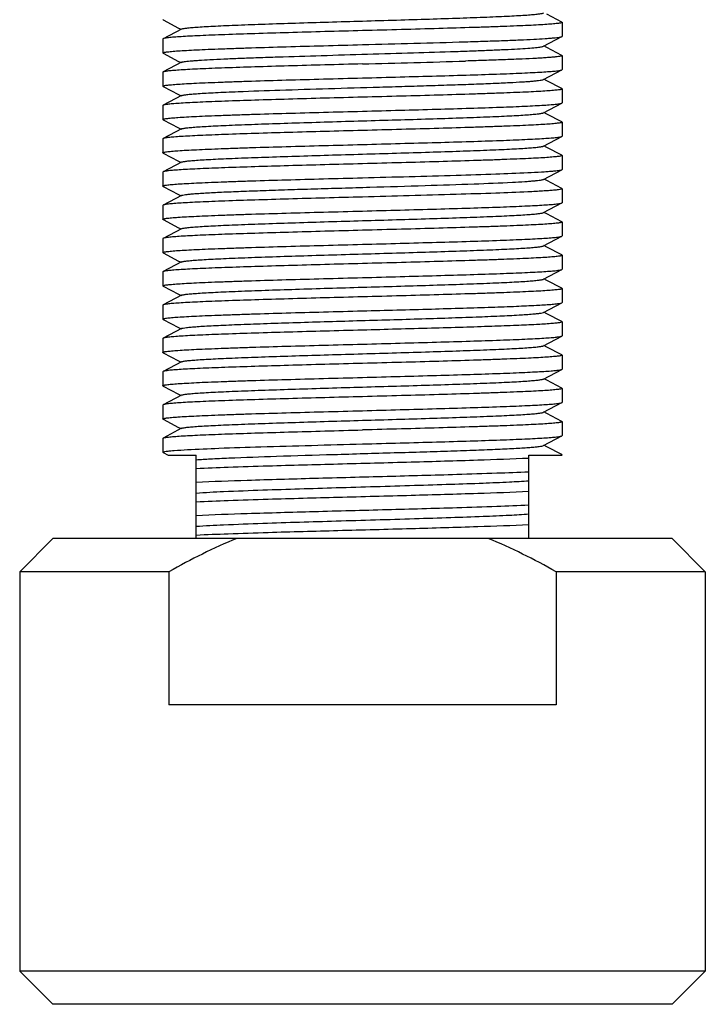
# Model space of a CAD drawing. Extents: x 580 to 8495, y -33 to 1603.
# Drawn here: x 6812 to 6833, y 1093 to 1123 of the extents above; entities that cross this region are included whole.
import ezdxf

# ---------------------------------------------------------------- set-up
doc = ezdxf.new("R2010")
doc.units = 0
doc.header["$MEASUREMENT"] = 0
doc.layers.get('0').update_dxf_attribs({"linetype": 'CONTINUOUS'})
doc.layers.add('02___PRT_ALL_AXES', color=7, linetype='CONTINUOUS')

msp = doc.modelspace()

# ---------------------------------------------------------------- linework, layer by layer
at = {"color": 7, "linetype": 'Continuous'}
for p, q in [((6828.251, 1122.708), (6827.8, 1122.943)), ((6816.266, 1122.771), (6816.259, 1122.779)), ((6816.266, 1122.771), (6816.735, 1122.527)), ((6828.251, 1122.708), (6828.259, 1122.7)), ((6816.824, 1122.499), (6816.266, 1122.208)), ((6816.735, 1122.527), (6816.807, 1122.49)), ((6816.266, 1122.208), (6816.259, 1122.2)), ((6827.694, 1121.981), (6828.251, 1122.271)), ((6828.251, 1122.271), (6828.259, 1122.279)), ((6816.266, 1121.771), (6816.259, 1121.779)), ((6816.266, 1121.771), (6816.735, 1121.527)), ((6827.8, 1121.943), (6827.711, 1121.99)), ((6828.251, 1121.708), (6827.8, 1121.943)), ((6816.824, 1121.499), (6816.266, 1121.208)), ((6816.735, 1121.527), (6816.807, 1121.49)), ((6828.251, 1121.708), (6828.259, 1121.7)), ((6816.266, 1121.208), (6816.259, 1121.2)), ((6827.694, 1120.981), (6828.251, 1121.271)), ((6828.251, 1121.271), (6828.259, 1121.279)), ((6827.8, 1120.943), (6827.711, 1120.99)), ((6828.251, 1120.708), (6827.8, 1120.943)), ((6816.266, 1120.771), (6816.259, 1120.779)), ((6816.266, 1120.771), (6816.735, 1120.527)), ((6828.251, 1120.708), (6828.259, 1120.7)), ((6816.824, 1120.499), (6816.266, 1120.208)), ((6816.735, 1120.527), (6816.807, 1120.49)), ((6827.694, 1119.981), (6828.251, 1120.271)), ((6828.251, 1120.271), (6828.259, 1120.279)), ((6816.266, 1120.208), (6816.259, 1120.2)), ((6827.8, 1119.943), (6827.711, 1119.99)), ((6816.266, 1119.771), (6816.259, 1119.779)), ((6816.266, 1119.771), (6816.735, 1119.527)), ((6828.251, 1119.708), (6827.8, 1119.943)), ((6828.251, 1119.708), (6828.259, 1119.7)), ((6816.824, 1119.499), (6816.266, 1119.208)), ((6816.735, 1119.527), (6816.807, 1119.49)), ((6816.266, 1119.208), (6816.259, 1119.2)), ((6827.694, 1118.981), (6828.251, 1119.271)), ((6828.251, 1119.271), (6828.259, 1119.279)), ((6827.8, 1118.943), (6827.711, 1118.99)), ((6828.251, 1118.708), (6827.8, 1118.943)), ((6816.266, 1118.771), (6816.259, 1118.779)), ((6816.266, 1118.771), (6816.735, 1118.527)), ((6816.824, 1118.499), (6816.266, 1118.208)), ((6816.735, 1118.527), (6816.807, 1118.49)), ((6828.251, 1118.708), (6828.259, 1118.7)), ((6816.266, 1118.208), (6816.259, 1118.2)), ((6827.694, 1117.981), (6828.251, 1118.271)), ((6828.251, 1118.271), (6828.259, 1118.279)), ((6827.8, 1117.943), (6827.711, 1117.99)), ((6828.251, 1117.708), (6827.8, 1117.943)), ((6816.266, 1117.771), (6816.259, 1117.779)), ((6816.266, 1117.771), (6816.735, 1117.527)), ((6828.251, 1117.708), (6828.259, 1117.7)), ((6816.824, 1117.499), (6816.266, 1117.208)), ((6816.735, 1117.527), (6816.807, 1117.49)), ((6816.266, 1117.208), (6816.259, 1117.2)), ((6827.694, 1116.981), (6828.251, 1117.271)), ((6828.251, 1117.271), (6828.259, 1117.279)), ((6816.266, 1116.771), (6816.259, 1116.779)), ((6816.266, 1116.771), (6816.735, 1116.527)), ((6827.8, 1116.943), (6827.711, 1116.99)), ((6828.251, 1116.708), (6827.8, 1116.943)), ((6816.824, 1116.499), (6816.266, 1116.208)), ((6816.735, 1116.527), (6816.807, 1116.49)), ((6828.251, 1116.708), (6828.259, 1116.7)), ((6816.266, 1116.208), (6816.259, 1116.2)), ((6827.694, 1115.981), (6828.251, 1116.271)), ((6828.251, 1116.271), (6828.259, 1116.279)), ((6827.8, 1115.943), (6827.711, 1115.99)), ((6828.251, 1115.708), (6827.8, 1115.943)), ((6816.266, 1115.771), (6816.259, 1115.779)), ((6816.266, 1115.771), (6816.735, 1115.527)), ((6828.251, 1115.708), (6828.259, 1115.7)), ((6816.824, 1115.499), (6816.266, 1115.208)), ((6816.735, 1115.527), (6816.807, 1115.49)), ((6827.694, 1114.981), (6828.251, 1115.271)), ((6828.251, 1115.271), (6828.259, 1115.279)), ((6816.266, 1115.208), (6816.259, 1115.2)), ((6827.8, 1114.943), (6827.711, 1114.99)), ((6828.251, 1114.708), (6827.8, 1114.943)), ((6816.266, 1114.771), (6816.259, 1114.779)), ((6816.266, 1114.771), (6816.735, 1114.527)), ((6828.251, 1114.708), (6828.259, 1114.7)), ((6816.824, 1114.499), (6816.266, 1114.208)), ((6816.735, 1114.527), (6816.807, 1114.49)), ((6816.266, 1114.208), (6816.259, 1114.2)), ((6827.694, 1113.981), (6828.251, 1114.271)), ((6828.18, 1114.254), (6828.251, 1114.271)), ((6828.251, 1114.271), (6828.259, 1114.279)), ((6816.266, 1113.771), (6816.259, 1113.779)), ((6816.266, 1113.771), (6816.735, 1113.527)), ((6827.63, 1113.964), (6827.694, 1113.981)), ((6827.8, 1113.943), (6827.711, 1113.99)), ((6828.251, 1113.708), (6827.8, 1113.943)), ((6816.824, 1113.499), (6816.266, 1113.208)), ((6816.735, 1113.527), (6816.807, 1113.49)), ((6828.259, 1113.7), (6828.18, 1113.674)), ((6828.251, 1113.708), (6828.259, 1113.7)), ((6816.266, 1113.208), (6816.259, 1113.2)), ((6827.694, 1112.981), (6828.251, 1113.271)), ((6828.251, 1113.271), (6828.259, 1113.279)), ((6827.8, 1112.943), (6827.711, 1112.99)), ((6828.251, 1112.708), (6827.8, 1112.943)), ((6816.266, 1112.771), (6816.259, 1112.779)), ((6816.266, 1112.771), (6816.735, 1112.527)), ((6828.251, 1112.708), (6828.259, 1112.7)), ((6816.824, 1112.499), (6816.266, 1112.208)), ((6816.735, 1112.527), (6816.807, 1112.49)), ((6828.251, 1112.271), (6828.259, 1112.279)), ((6816.266, 1112.208), (6816.259, 1112.2)), ((6827.694, 1111.981), (6828.251, 1112.271)), ((6827.8, 1111.943), (6827.711, 1111.99)), ((6816.266, 1111.771), (6816.259, 1111.779)), ((6816.266, 1111.771), (6816.735, 1111.527)), ((6828.251, 1111.708), (6827.8, 1111.943)), ((6828.251, 1111.708), (6828.259, 1111.7)), ((6816.824, 1111.499), (6816.266, 1111.208)), ((6816.735, 1111.527), (6816.807, 1111.49)), ((6816.266, 1111.208), (6816.259, 1111.2)), ((6827.694, 1110.981), (6828.251, 1111.271)), ((6828.251, 1111.271), (6828.259, 1111.279)), ((6827.8, 1110.943), (6827.711, 1110.99)), ((6828.251, 1110.708), (6827.8, 1110.943)), ((6816.266, 1110.771), (6816.259, 1110.779)), ((6816.266, 1110.771), (6816.735, 1110.527)), ((6816.735, 1110.527), (6816.807, 1110.49)), ((6828.251, 1110.708), (6828.259, 1110.7)), ((6816.259, 1110.2), (6816.266, 1110.208)), ((6816.824, 1110.499), (6816.266, 1110.208)), ((6827.694, 1109.981), (6828.251, 1110.271)), ((6828.251, 1110.271), (6828.259, 1110.279)), ((6827.8, 1109.943), (6827.711, 1109.99)), ((6828.251, 1109.708), (6827.8, 1109.943)), ((6816.266, 1109.771), (6816.259, 1109.779)), ((6816.266, 1109.771), (6816.423, 1109.69)), ((6816.423, 1109.69), (6817.259, 1109.69)), ((6817.259, 1107.19), (6817.259, 1109.69)), ((6827.259, 1109.69), (6828.251, 1109.69)), ((6827.259, 1107.186), (6827.259, 1109.69)), ((6828.259, 1109.7), (6828.246, 1109.69)), ((6828.259, 1109.701), (6828.259, 1109.7)), ((6812.959, 1107.19), (6811.959, 1106.19)), ((6831.559, 1107.19), (6812.959, 1107.19)), ((6831.559, 1107.19), (6832.559, 1106.19)), ((6816.442, 1106.19), (6811.959, 1106.19)), ((6816.442, 1106.19), (6816.442, 1102.19)), ((6832.559, 1106.19), (6828.076, 1106.19)), ((6828.076, 1106.19), (6828.076, 1102.19)), ((6828.076, 1102.19), (6816.442, 1102.19)), ((6832.559, 1094.19), (6811.959, 1094.19)), ((6812.959, 1093.19), (6811.959, 1094.19)), ((6831.559, 1093.19), (6832.559, 1094.19)), ((6831.559, 1093.19), (6812.959, 1093.19))]:
    msp.add_line(p, q, dxfattribs=at)
for centre, radius, start, end in [((6798.565, 2027.755), 906.036, 271.4985, 271.694191), ((6806.983, 1725.139), 603.883, 271.449543, 271.743149)]:
    msp.add_arc(centre, radius, start, end, dxfattribs=at)
for points, start_tangent, end_tangent in [([(6816.824, 1122.499), (6816.844, 1122.506), (6816.877, 1122.514), (6816.978, 1122.529), (6817.127, 1122.544), (6817.322, 1122.559), (6817.561, 1122.574), (6817.841, 1122.589), (6818.162, 1122.604), (6818.519, 1122.619), (6819.33, 1122.649), (6820.246, 1122.679), (6821.234, 1122.71), (6822.259, 1122.74), (6823.283, 1122.77), (6824.271, 1122.8), (6825.187, 1122.83), (6825.998, 1122.86), (6826.355, 1122.875), (6826.676, 1122.89), (6826.957, 1122.905), (6827.196, 1122.92), (6827.39, 1122.936), (6827.539, 1122.951), (6827.64, 1122.966), (6827.673, 1122.973), (6827.694, 1122.981)], (0.886602, 0.462533), (0.887041, 0.461691)), ([(6828.259, 1122.7), (6828.251, 1122.692), (6828.23, 1122.684), (6828.194, 1122.676), (6828.143, 1122.669), (6828.079, 1122.661), (6828, 1122.653), (6827.802, 1122.637), (6827.55, 1122.622), (6827.248, 1122.606), (6826.897, 1122.591), (6826.501, 1122.575), (6826.065, 1122.559), (6825.592, 1122.544), (6824.555, 1122.512), (6823.429, 1122.481), (6822.259, 1122.45)], (0.00009, -1), (-0.999648, -0.026516)), ([(6822.259, 1122.45), (6821.126, 1122.42), (6820.033, 1122.389), (6819.021, 1122.359), (6818.126, 1122.329), (6817.732, 1122.314), (6817.379, 1122.299), (6817.07, 1122.284), (6816.807, 1122.269), (6816.594, 1122.253), (6816.432, 1122.238), (6816.322, 1122.223), (6816.288, 1122.216), (6816.267, 1122.208)], (-0.999648, -0.026516), (-0.887097, -0.461582)), ([(6825.352, 1122.116), (6825.956, 1122.135), (6826.505, 1122.154), (6826.99, 1122.174), (6827.405, 1122.193), (6827.743, 1122.213), (6827.881, 1122.223), (6827.999, 1122.232), (6828.095, 1122.242), (6828.169, 1122.252), (6828.221, 1122.262), (6828.251, 1122.271)], (0.999521, 0.030942), (0.886764, 0.462222)), ([(6816.259, 1121.779), (6816.266, 1121.787), (6816.288, 1121.795), (6816.324, 1121.803), (6816.374, 1121.811), (6816.438, 1121.818), (6816.517, 1121.826), (6816.715, 1121.842), (6816.967, 1121.857), (6817.27, 1121.873), (6817.621, 1121.889), (6818.016, 1121.904), (6818.452, 1121.92), (6818.925, 1121.936), (6819.963, 1121.967), (6821.088, 1121.998), (6822.259, 1122.029)], (-0.0002, 1), (0.999648, 0.026516)), ([(6816.824, 1121.499), (6816.855, 1121.509), (6816.908, 1121.519), (6816.983, 1121.529), (6817.08, 1121.539), (6817.198, 1121.55), (6817.338, 1121.56), (6817.676, 1121.58), (6818.091, 1121.601), (6818.574, 1121.621), (6819.118, 1121.642), (6819.714, 1121.662), (6821.021, 1121.703), (6822.409, 1121.744), (6823.787, 1121.785), (6825.065, 1121.826)], (0.887053, 0.461668), (0.999418, 0.034102)), ([(6825.065, 1121.826), (6825.61, 1121.845), (6826.106, 1121.865), (6826.545, 1121.884), (6826.92, 1121.903), (6827.227, 1121.923), (6827.46, 1121.942), (6827.548, 1121.952), (6827.616, 1121.961), (6827.665, 1121.971), (6827.694, 1121.981)], (0.999418, 0.034102), (0.886371, 0.462975)), ([(6828.259, 1121.7), (6828.246, 1121.69), (6828.209, 1121.679), (6828.148, 1121.669), (6828.062, 1121.659), (6827.951, 1121.649), (6827.818, 1121.639), (6827.661, 1121.628), (6827.482, 1121.618), (6827.06, 1121.598), (6826.559, 1121.577), (6825.986, 1121.557), (6825.352, 1121.536)], (0.007166, -0.999974), (-0.999521, -0.030942)), ([(6822.259, 1121.45), (6821.126, 1121.42), (6820.033, 1121.389), (6819.021, 1121.359), (6818.125, 1121.329), (6817.732, 1121.314), (6817.379, 1121.299), (6817.069, 1121.284), (6816.807, 1121.269), (6816.594, 1121.253), (6816.432, 1121.238), (6816.322, 1121.223), (6816.288, 1121.216), (6816.267, 1121.208)], (-0.999648, -0.026516), (-0.887083, -0.46161)), ([(6822.259, 1121.029), (6823.392, 1121.06), (6824.484, 1121.09), (6825.496, 1121.12), (6826.392, 1121.15), (6826.786, 1121.165), (6827.139, 1121.181), (6827.448, 1121.196), (6827.71, 1121.211), (6827.923, 1121.226), (6828.085, 1121.241), (6828.195, 1121.256), (6828.23, 1121.264), (6828.251, 1121.271)], (0.999648, 0.026516), (0.887107, 0.461563)), ([(6816.259, 1120.779), (6816.266, 1120.787), (6816.288, 1120.795), (6816.324, 1120.803), (6816.374, 1120.811), (6816.439, 1120.818), (6816.517, 1120.826), (6816.715, 1120.842), (6816.967, 1120.857), (6817.27, 1120.873), (6817.621, 1120.889), (6818.016, 1120.904), (6818.452, 1120.92), (6818.925, 1120.936), (6819.962, 1120.967), (6821.088, 1120.998), (6822.259, 1121.029)], (-0.000189, 1), (0.999648, 0.026516)), ([(6816.824, 1120.499), (6816.844, 1120.506), (6816.877, 1120.514), (6816.978, 1120.529), (6817.127, 1120.544), (6817.322, 1120.559), (6817.561, 1120.574), (6817.841, 1120.589), (6818.162, 1120.604), (6818.519, 1120.619), (6819.777, 1120.664), (6821.234, 1120.71), (6822.773, 1120.755), (6823.535, 1120.777), (6824.271, 1120.8), (6824.967, 1120.823), (6825.608, 1120.845), (6826.181, 1120.868), (6826.676, 1120.89), (6827.082, 1120.913), (6827.249, 1120.924), (6827.39, 1120.936), (6827.506, 1120.947), (6827.596, 1120.958), (6827.658, 1120.969), (6827.694, 1120.981)], (0.886623, 0.462492), (0.886577, 0.462582)), ([(6828.259, 1120.7), (6828.251, 1120.692), (6828.23, 1120.684), (6828.194, 1120.676), (6828.143, 1120.669), (6828.079, 1120.661), (6828, 1120.653), (6827.802, 1120.637), (6827.55, 1120.622), (6827.247, 1120.606), (6826.897, 1120.591), (6826.501, 1120.575), (6826.065, 1120.559), (6825.592, 1120.544), (6824.555, 1120.512), (6823.429, 1120.481), (6822.259, 1120.45)], (-0.000149, -1), (-0.999648, -0.026516)), ([(6822.259, 1120.45), (6821.126, 1120.42), (6820.033, 1120.389), (6819.021, 1120.359), (6818.125, 1120.329), (6817.731, 1120.314), (6817.378, 1120.299), (6817.069, 1120.284), (6816.807, 1120.269), (6816.594, 1120.253), (6816.432, 1120.238), (6816.322, 1120.223), (6816.288, 1120.216), (6816.267, 1120.208)], (-0.999648, -0.026516), (-0.887089, -0.461598)), ([(6822.259, 1120.029), (6823.392, 1120.06), (6824.484, 1120.09), (6825.496, 1120.12), (6826.392, 1120.15), (6826.786, 1120.165), (6827.139, 1120.181), (6827.448, 1120.196), (6827.71, 1120.211), (6827.923, 1120.226), (6828.085, 1120.241), (6828.195, 1120.256), (6828.23, 1120.264), (6828.251, 1120.271)], (0.999648, 0.026516), (0.88707, 0.461636)), ([(6816.259, 1119.779), (6816.266, 1119.787), (6816.288, 1119.795), (6816.324, 1119.803), (6816.374, 1119.811), (6816.439, 1119.818), (6816.517, 1119.826), (6816.715, 1119.842), (6816.967, 1119.857), (6817.27, 1119.873), (6817.621, 1119.889), (6818.016, 1119.904), (6818.452, 1119.92), (6818.925, 1119.936), (6819.962, 1119.967), (6821.088, 1119.998), (6822.259, 1120.029)], (0.00028, 1), (0.999648, 0.026516)), ([(6816.824, 1119.499), (6816.844, 1119.506), (6816.877, 1119.514), (6816.978, 1119.529), (6817.127, 1119.544), (6817.322, 1119.559), (6817.561, 1119.574), (6817.841, 1119.589), (6818.162, 1119.604), (6818.519, 1119.619), (6819.33, 1119.649), (6820.246, 1119.679), (6821.234, 1119.71), (6822.259, 1119.74), (6823.283, 1119.77), (6824.271, 1119.8), (6825.187, 1119.83), (6825.998, 1119.86), (6826.355, 1119.875), (6826.676, 1119.89), (6826.957, 1119.905), (6827.196, 1119.92), (6827.39, 1119.936), (6827.539, 1119.951), (6827.64, 1119.966), (6827.673, 1119.973), (6827.694, 1119.981)], (0.886367, 0.462984), (0.887035, 0.461702)), ([(6828.259, 1119.7), (6828.251, 1119.692), (6828.23, 1119.684), (6828.194, 1119.676), (6828.143, 1119.669), (6828.079, 1119.661), (6828, 1119.653), (6827.802, 1119.637), (6827.55, 1119.622), (6827.247, 1119.606), (6826.897, 1119.591), (6826.501, 1119.575), (6826.065, 1119.559), (6825.592, 1119.544), (6824.555, 1119.512), (6823.429, 1119.481), (6822.259, 1119.45)], (0.00003, -1), (-0.999648, -0.026516)), ([(6822.259, 1119.45), (6821.126, 1119.42), (6820.033, 1119.389), (6819.021, 1119.359), (6818.125, 1119.329), (6817.731, 1119.314), (6817.378, 1119.299), (6817.069, 1119.284), (6816.807, 1119.269), (6816.594, 1119.253), (6816.432, 1119.238), (6816.322, 1119.223), (6816.288, 1119.216), (6816.267, 1119.208)], (-0.999648, -0.026516), (-0.887096, -0.461584)), ([(6822.259, 1119.029), (6823.392, 1119.06), (6824.484, 1119.09), (6825.496, 1119.12), (6826.392, 1119.15), (6826.786, 1119.165), (6827.139, 1119.181), (6827.448, 1119.196), (6827.71, 1119.211), (6827.923, 1119.226), (6828.085, 1119.241), (6828.195, 1119.256), (6828.23, 1119.264), (6828.251, 1119.271)], (0.999648, 0.026516), (0.887097, 0.461584)), ([(6816.259, 1118.779), (6816.266, 1118.787), (6816.288, 1118.795), (6816.324, 1118.803), (6816.374, 1118.811), (6816.439, 1118.818), (6816.517, 1118.826), (6816.715, 1118.842), (6816.967, 1118.857), (6817.27, 1118.873), (6817.621, 1118.889), (6818.016, 1118.904), (6818.452, 1118.92), (6818.925, 1118.936), (6819.963, 1118.967), (6821.088, 1118.998), (6822.259, 1119.029)], (-0.000046, 1), (0.999648, 0.026516)), ([(6816.824, 1118.499), (6816.844, 1118.506), (6816.877, 1118.514), (6816.978, 1118.529), (6817.127, 1118.544), (6817.322, 1118.559), (6817.561, 1118.574), (6817.841, 1118.589), (6818.162, 1118.604), (6818.519, 1118.619), (6819.33, 1118.649), (6820.246, 1118.679), (6821.234, 1118.71), (6822.259, 1118.74), (6823.283, 1118.77), (6824.271, 1118.8), (6825.187, 1118.83), (6825.998, 1118.86), (6826.355, 1118.875), (6826.676, 1118.89), (6826.957, 1118.905), (6827.196, 1118.92), (6827.39, 1118.936), (6827.539, 1118.951), (6827.64, 1118.966), (6827.673, 1118.973), (6827.694, 1118.981)], (0.887013, 0.461744), (0.886689, 0.462366)), ([(6828.259, 1118.7), (6828.251, 1118.692), (6828.23, 1118.684), (6828.194, 1118.676), (6828.143, 1118.669), (6828.079, 1118.661), (6828, 1118.653), (6827.802, 1118.637), (6827.55, 1118.622), (6827.248, 1118.606), (6826.897, 1118.591), (6826.501, 1118.575), (6826.065, 1118.559), (6825.592, 1118.544), (6824.555, 1118.512), (6823.429, 1118.481), (6822.259, 1118.45)], (-0.000272, -1), (-0.999648, -0.026516)), ([(6822.259, 1118.45), (6821.126, 1118.42), (6820.033, 1118.389), (6819.021, 1118.359), (6818.125, 1118.329), (6817.732, 1118.314), (6817.379, 1118.299), (6817.069, 1118.284), (6816.807, 1118.269), (6816.594, 1118.253), (6816.432, 1118.238), (6816.322, 1118.223), (6816.288, 1118.216), (6816.267, 1118.208)], (-0.999648, -0.026516), (-0.887069, -0.461637)), ([(6827.225, 1118.185), (6827.636, 1118.206), (6827.805, 1118.217), (6827.948, 1118.228), (6828.064, 1118.239), (6828.154, 1118.25), (6828.216, 1118.26), (6828.251, 1118.271)], (0.998885, 0.047215), (0.886839, 0.462078)), ([(6816.259, 1117.779), (6816.266, 1117.787), (6816.288, 1117.795), (6816.324, 1117.803), (6816.374, 1117.811), (6816.439, 1117.818), (6816.517, 1117.826), (6816.716, 1117.842), (6816.967, 1117.857), (6817.27, 1117.873), (6817.621, 1117.889), (6818.016, 1117.904), (6818.452, 1117.92), (6818.925, 1117.936), (6819.963, 1117.967), (6821.088, 1117.998), (6822.259, 1118.029)], (0.000055, 1), (0.999648, 0.026516)), ([(6822.259, 1118.029), (6825.069, 1118.107), (6826.265, 1118.146), (6827.225, 1118.185)], (0.999648, 0.026516), (0.998885, 0.047215)), ([(6826.764, 1117.895), (6827.134, 1117.916), (6827.286, 1117.927), (6827.416, 1117.938), (6827.521, 1117.949), (6827.603, 1117.959), (6827.661, 1117.97), (6827.694, 1117.981)], (0.998646, 0.052029), (0.886326, 0.463062)), ([(6816.824, 1117.499), (6816.864, 1117.511), (6816.937, 1117.523), (6817.042, 1117.536), (6817.178, 1117.548), (6817.346, 1117.56), (6817.543, 1117.573), (6818.021, 1117.598), (6818.602, 1117.622), (6819.271, 1117.647), (6820.012, 1117.672), (6820.808, 1117.697), (6821.638, 1117.721), (6822.484, 1117.746), (6824.138, 1117.796), (6825.612, 1117.845), (6826.764, 1117.895)], (0.886862, 0.462033), (0.998646, 0.052029)), ([(6827.225, 1117.605), (6826.265, 1117.566), (6825.069, 1117.528), (6822.259, 1117.45)], (-0.998885, -0.047215), (-0.999648, -0.026516)), ([(6828.259, 1117.7), (6828.255, 1117.694), (6828.242, 1117.688), (6828.192, 1117.676), (6828.11, 1117.664), (6827.994, 1117.653), (6827.847, 1117.641), (6827.669, 1117.629), (6827.461, 1117.617), (6827.225, 1117.605)], (-0.006479, -0.999979), (-0.998885, -0.047215)), ([(6822.259, 1117.45), (6821.126, 1117.42), (6820.033, 1117.389), (6819.021, 1117.359), (6818.126, 1117.329), (6817.732, 1117.314), (6817.379, 1117.299), (6817.07, 1117.284), (6816.807, 1117.269), (6816.594, 1117.253), (6816.432, 1117.238), (6816.322, 1117.223), (6816.288, 1117.216), (6816.267, 1117.208)], (-0.999648, -0.026516), (-0.887096, -0.461584)), ([(6816.259, 1116.779), (6816.266, 1116.787), (6816.288, 1116.795), (6816.324, 1116.803), (6816.374, 1116.811), (6816.439, 1116.818), (6816.517, 1116.826), (6816.715, 1116.842), (6816.967, 1116.857), (6817.27, 1116.873), (6817.621, 1116.889), (6818.016, 1116.904), (6818.452, 1116.92), (6818.925, 1116.936), (6819.963, 1116.967), (6821.088, 1116.998), (6822.259, 1117.029)], (-0.000122, 1), (0.999648, 0.026516)), ([(6822.259, 1117.029), (6823.392, 1117.06), (6824.484, 1117.09), (6825.496, 1117.12), (6826.392, 1117.15), (6826.786, 1117.165), (6827.139, 1117.181), (6827.448, 1117.196), (6827.71, 1117.211), (6827.923, 1117.226), (6828.085, 1117.241), (6828.195, 1117.256), (6828.23, 1117.264), (6828.251, 1117.271)], (0.999648, 0.026516), (0.887081, 0.461615)), ([(6816.824, 1116.499), (6816.844, 1116.506), (6816.877, 1116.514), (6816.978, 1116.529), (6817.127, 1116.544), (6817.322, 1116.559), (6817.561, 1116.574), (6817.841, 1116.589), (6818.162, 1116.604), (6818.519, 1116.619), (6819.33, 1116.649), (6820.246, 1116.679), (6821.234, 1116.71), (6822.259, 1116.74), (6823.283, 1116.77), (6824.271, 1116.8), (6825.187, 1116.83), (6825.998, 1116.86), (6826.355, 1116.875), (6826.676, 1116.89), (6826.957, 1116.905), (6827.196, 1116.92), (6827.39, 1116.936), (6827.539, 1116.951), (6827.64, 1116.966), (6827.673, 1116.973), (6827.694, 1116.981)], (0.886392, 0.462936), (0.886863, 0.462033)), ([(6822.259, 1116.45), (6821.126, 1116.42), (6820.033, 1116.389), (6819.021, 1116.359), (6818.126, 1116.329), (6817.732, 1116.314), (6817.379, 1116.299), (6817.07, 1116.284), (6816.807, 1116.269), (6816.594, 1116.253), (6816.432, 1116.238), (6816.322, 1116.223), (6816.288, 1116.216), (6816.267, 1116.208)], (-0.999648, -0.026516), (-0.887101, -0.461575)), ([(6828.259, 1116.7), (6828.251, 1116.692), (6828.23, 1116.684), (6828.194, 1116.676), (6828.143, 1116.669), (6828.079, 1116.661), (6828, 1116.653), (6827.802, 1116.637), (6827.55, 1116.622), (6827.248, 1116.606), (6826.897, 1116.591), (6826.501, 1116.575), (6826.065, 1116.559), (6825.592, 1116.544), (6824.555, 1116.512), (6823.429, 1116.481), (6822.259, 1116.45)], (-0.000143, -1), (-0.999648, -0.026516)), ([(6822.259, 1116.029), (6823.392, 1116.06), (6824.484, 1116.09), (6825.496, 1116.12), (6826.392, 1116.15), (6826.786, 1116.165), (6827.139, 1116.181), (6827.448, 1116.196), (6827.71, 1116.211), (6827.923, 1116.226), (6828.085, 1116.241), (6828.195, 1116.256), (6828.23, 1116.264), (6828.251, 1116.271)], (0.999648, 0.026516), (0.887099, 0.46158)), ([(6816.259, 1115.779), (6816.266, 1115.787), (6816.288, 1115.795), (6816.324, 1115.803), (6816.374, 1115.811), (6816.438, 1115.818), (6816.517, 1115.826), (6816.715, 1115.842), (6816.967, 1115.857), (6817.27, 1115.873), (6817.621, 1115.889), (6818.016, 1115.904), (6818.452, 1115.92), (6818.925, 1115.936), (6819.963, 1115.967), (6821.088, 1115.998), (6822.259, 1116.029)], (-0.000046, 1), (0.999648, 0.026516)), ([(6816.824, 1115.499), (6816.844, 1115.506), (6816.877, 1115.514), (6816.978, 1115.529), (6817.127, 1115.544), (6817.322, 1115.559), (6817.561, 1115.574), (6817.841, 1115.589), (6818.162, 1115.604), (6818.519, 1115.619), (6819.33, 1115.649), (6820.246, 1115.679), (6821.234, 1115.71), (6822.259, 1115.74), (6823.283, 1115.77), (6824.271, 1115.8), (6825.187, 1115.83), (6825.998, 1115.86), (6826.355, 1115.875), (6826.676, 1115.89), (6826.957, 1115.905), (6827.196, 1115.92), (6827.39, 1115.936), (6827.539, 1115.951), (6827.64, 1115.966), (6827.673, 1115.973), (6827.694, 1115.981)], (0.886689, 0.462367), (0.887013, 0.461744)), ([(6828.259, 1115.7), (6828.251, 1115.692), (6828.23, 1115.684), (6828.194, 1115.676), (6828.143, 1115.669), (6828.079, 1115.661), (6828, 1115.653), (6827.802, 1115.637), (6827.55, 1115.622), (6827.247, 1115.606), (6826.897, 1115.591), (6826.501, 1115.575), (6826.065, 1115.559), (6825.592, 1115.544), (6824.555, 1115.512), (6823.429, 1115.481), (6822.259, 1115.45)], (0.000134, -1), (-0.999648, -0.026516)), ([(6822.259, 1115.45), (6821.126, 1115.42), (6820.033, 1115.389), (6819.021, 1115.359), (6818.125, 1115.329), (6817.732, 1115.314), (6817.379, 1115.299), (6817.069, 1115.284), (6816.807, 1115.269), (6816.594, 1115.253), (6816.432, 1115.238), (6816.322, 1115.223), (6816.288, 1115.216), (6816.267, 1115.208)], (-0.999648, -0.026516), (-0.887078, -0.461619)), ([(6822.259, 1115.029), (6823.392, 1115.06), (6824.484, 1115.09), (6825.496, 1115.12), (6826.392, 1115.15), (6826.786, 1115.165), (6827.139, 1115.181), (6827.448, 1115.196), (6827.71, 1115.211), (6827.923, 1115.226), (6828.085, 1115.241), (6828.195, 1115.256), (6828.23, 1115.264), (6828.251, 1115.271)], (0.999648, 0.026516), (0.887102, 0.461572)), ([(6816.259, 1114.779), (6816.266, 1114.787), (6816.288, 1114.795), (6816.324, 1114.803), (6816.374, 1114.811), (6816.439, 1114.818), (6816.517, 1114.826), (6816.715, 1114.842), (6816.967, 1114.857), (6817.27, 1114.873), (6817.621, 1114.889), (6818.016, 1114.904), (6818.452, 1114.92), (6818.925, 1114.936), (6819.962, 1114.967), (6821.088, 1114.998), (6822.259, 1115.029)], (-0.000296, 1), (0.999648, 0.026516)), ([(6816.824, 1114.499), (6816.844, 1114.506), (6816.877, 1114.514), (6816.978, 1114.529), (6817.127, 1114.544), (6817.322, 1114.559), (6817.561, 1114.574), (6817.841, 1114.589), (6818.162, 1114.604), (6818.519, 1114.619), (6819.33, 1114.649), (6820.246, 1114.679), (6821.234, 1114.71), (6822.259, 1114.74), (6823.283, 1114.77), (6824.271, 1114.8), (6825.187, 1114.83), (6825.998, 1114.86), (6826.355, 1114.875), (6826.676, 1114.89), (6826.957, 1114.905), (6827.196, 1114.92), (6827.39, 1114.936), (6827.539, 1114.951), (6827.64, 1114.966), (6827.673, 1114.973), (6827.694, 1114.981)], (0.887035, 0.461702), (0.886367, 0.462984)), ([(6828.259, 1114.7), (6828.251, 1114.692), (6828.23, 1114.684), (6828.194, 1114.676), (6828.143, 1114.669), (6828.079, 1114.661), (6828, 1114.653), (6827.802, 1114.637), (6827.55, 1114.622), (6827.247, 1114.606), (6826.897, 1114.591), (6826.501, 1114.575), (6826.065, 1114.559), (6825.592, 1114.544), (6824.555, 1114.512), (6823.429, 1114.481), (6822.259, 1114.45)], (-0.000161, -1), (-0.999648, -0.026516)), ([(6822.259, 1114.45), (6821.126, 1114.42), (6820.033, 1114.389), (6819.021, 1114.359), (6818.125, 1114.329), (6817.731, 1114.314), (6817.378, 1114.299), (6817.069, 1114.284), (6816.807, 1114.269), (6816.594, 1114.253), (6816.432, 1114.238), (6816.322, 1114.223), (6816.288, 1114.216), (6816.267, 1114.208)], (-0.999648, -0.026516), (-0.88709, -0.461597)), ([(6822.259, 1114.029), (6824.328, 1114.085), (6825.282, 1114.113), (6826.143, 1114.141), (6826.884, 1114.169), (6827.482, 1114.197), (6827.918, 1114.225), (6828.071, 1114.24), (6828.18, 1114.254)], (0.999648, 0.026516), (0.986824, 0.1618)), ([(6816.259, 1113.779), (6816.266, 1113.787), (6816.288, 1113.795), (6816.324, 1113.803), (6816.374, 1113.811), (6816.439, 1113.818), (6816.517, 1113.826), (6816.715, 1113.842), (6816.967, 1113.857), (6817.27, 1113.873), (6817.621, 1113.889), (6818.016, 1113.904), (6818.452, 1113.92), (6818.925, 1113.936), (6819.962, 1113.967), (6821.088, 1113.998), (6822.259, 1114.029)], (0.000247, 1), (0.999648, 0.026516)), ([(6816.824, 1113.499), (6816.843, 1113.506), (6816.874, 1113.513), (6816.97, 1113.528), (6817.109, 1113.542), (6817.292, 1113.557), (6817.516, 1113.571), (6817.779, 1113.586), (6818.08, 1113.6), (6818.415, 1113.615), (6819.179, 1113.644), (6820.046, 1113.673), (6820.987, 1113.702), (6821.969, 1113.731), (6822.962, 1113.76), (6823.931, 1113.789), (6824.844, 1113.818), (6825.671, 1113.847), (6826.385, 1113.877), (6826.961, 1113.906), (6827.381, 1113.935), (6827.528, 1113.949), (6827.63, 1113.964)], (0.886576, 0.462582), (0.984059, 0.177843)), ([(6828.18, 1113.674), (6828.071, 1113.66), (6827.918, 1113.646), (6827.482, 1113.618), (6826.884, 1113.59), (6826.143, 1113.562), (6825.282, 1113.534), (6824.328, 1113.506), (6822.259, 1113.45)], (-0.986824, -0.1618), (-0.999648, -0.026516)), ([(6822.259, 1113.45), (6821.126, 1113.42), (6820.033, 1113.389), (6819.021, 1113.359), (6818.125, 1113.329), (6817.731, 1113.314), (6817.378, 1113.299), (6817.069, 1113.284), (6816.807, 1113.269), (6816.594, 1113.253), (6816.432, 1113.238), (6816.322, 1113.223), (6816.288, 1113.216), (6816.267, 1113.208)], (-0.999648, -0.026516), (-0.887096, -0.461585)), ([(6822.259, 1113.029), (6823.392, 1113.06), (6824.484, 1113.09), (6825.496, 1113.12), (6826.392, 1113.15), (6826.786, 1113.165), (6827.139, 1113.181), (6827.448, 1113.196), (6827.71, 1113.211), (6827.923, 1113.226), (6828.085, 1113.241), (6828.195, 1113.256), (6828.23, 1113.264), (6828.251, 1113.271)], (0.999648, 0.026516), (0.887095, 0.461587)), ([(6816.259, 1112.779), (6816.266, 1112.787), (6816.288, 1112.795), (6816.324, 1112.803), (6816.374, 1112.811), (6816.439, 1112.818), (6816.517, 1112.826), (6816.715, 1112.842), (6816.967, 1112.857), (6817.27, 1112.873), (6817.621, 1112.889), (6818.016, 1112.904), (6818.452, 1112.92), (6818.925, 1112.936), (6819.963, 1112.967), (6821.088, 1112.998), (6822.259, 1113.029)], (0.000042, 1), (0.999648, 0.026516)), ([(6816.824, 1112.499), (6816.844, 1112.506), (6816.877, 1112.514), (6816.978, 1112.529), (6817.127, 1112.544), (6817.322, 1112.559), (6817.561, 1112.574), (6817.841, 1112.589), (6818.162, 1112.604), (6818.519, 1112.619), (6819.33, 1112.649), (6820.246, 1112.679), (6821.234, 1112.71), (6822.259, 1112.74), (6823.283, 1112.77), (6824.271, 1112.8), (6825.187, 1112.83), (6825.998, 1112.86), (6826.355, 1112.875), (6826.676, 1112.89), (6826.957, 1112.905), (6827.196, 1112.92), (6827.39, 1112.936), (6827.539, 1112.951), (6827.64, 1112.966), (6827.673, 1112.973), (6827.694, 1112.981)], (0.88639, 0.46294), (0.887053, 0.461668)), ([(6828.259, 1112.7), (6828.251, 1112.692), (6828.23, 1112.684), (6828.194, 1112.676), (6828.143, 1112.669), (6828.079, 1112.661), (6828, 1112.653), (6827.802, 1112.637), (6827.55, 1112.622), (6827.248, 1112.606), (6826.897, 1112.591), (6826.501, 1112.575), (6826.065, 1112.559), (6825.592, 1112.544), (6824.555, 1112.512), (6823.429, 1112.481), (6822.259, 1112.45)], (-0.000244, -1), (-0.999648, -0.026516)), ([(6822.259, 1112.45), (6821.126, 1112.42), (6820.033, 1112.389), (6819.021, 1112.359), (6818.125, 1112.329), (6817.732, 1112.314), (6817.378, 1112.299), (6817.069, 1112.284), (6816.807, 1112.269), (6816.594, 1112.253), (6816.432, 1112.238), (6816.322, 1112.223), (6816.288, 1112.216), (6816.267, 1112.208)], (-0.999648, -0.026516), (-0.887071, -0.461632)), ([(6816.259, 1111.779), (6816.266, 1111.787), (6816.288, 1111.795), (6816.324, 1111.803), (6816.374, 1111.811), (6816.439, 1111.818), (6816.517, 1111.826), (6816.716, 1111.842), (6816.967, 1111.857), (6817.27, 1111.873), (6817.621, 1111.889), (6818.016, 1111.904), (6818.452, 1111.92), (6818.925, 1111.936), (6819.963, 1111.967), (6821.088, 1111.998), (6822.259, 1112.029)], (0.000172, 1), (0.999648, 0.026516)), ([(6822.259, 1112.029), (6823.392, 1112.06), (6824.484, 1112.09), (6825.496, 1112.12), (6826.392, 1112.15), (6826.786, 1112.165), (6827.139, 1112.181), (6827.448, 1112.196), (6827.71, 1112.211), (6827.923, 1112.226), (6828.085, 1112.241), (6828.195, 1112.256), (6828.23, 1112.264), (6828.251, 1112.271)], (0.999648, 0.026516), (0.88709, 0.461597)), ([(6816.824, 1111.499), (6816.844, 1111.506), (6816.877, 1111.514), (6816.978, 1111.529), (6817.127, 1111.544), (6817.322, 1111.559), (6817.561, 1111.574), (6817.841, 1111.589), (6818.162, 1111.604), (6818.519, 1111.619), (6819.33, 1111.649), (6820.246, 1111.679), (6821.234, 1111.71), (6822.259, 1111.74), (6823.283, 1111.77), (6824.271, 1111.8), (6825.187, 1111.83), (6825.998, 1111.86), (6826.355, 1111.875), (6826.676, 1111.89), (6826.957, 1111.905), (6827.196, 1111.92), (6827.39, 1111.936), (6827.539, 1111.951), (6827.64, 1111.966), (6827.673, 1111.973), (6827.694, 1111.981)], (0.887041, 0.461691), (0.886602, 0.462533)), ([(6828.259, 1111.7), (6828.251, 1111.692), (6828.23, 1111.684), (6828.194, 1111.676), (6828.143, 1111.669), (6828.079, 1111.661), (6828, 1111.653), (6827.802, 1111.637), (6827.55, 1111.622), (6827.248, 1111.606), (6826.897, 1111.591), (6826.501, 1111.575), (6826.065, 1111.559), (6825.592, 1111.544), (6824.555, 1111.512), (6823.429, 1111.481), (6822.259, 1111.45)], (0.000298, -1), (-0.999648, -0.026516)), ([(6822.259, 1111.45), (6821.126, 1111.42), (6820.033, 1111.389), (6819.021, 1111.359), (6818.126, 1111.329), (6817.732, 1111.314), (6817.379, 1111.299), (6817.07, 1111.284), (6816.807, 1111.269), (6816.594, 1111.253), (6816.432, 1111.238), (6816.322, 1111.223), (6816.288, 1111.216), (6816.267, 1111.208)], (-0.999648, -0.026516), (-0.887103, -0.461571)), ([(6822.259, 1111.029), (6823.392, 1111.06), (6824.484, 1111.09), (6825.496, 1111.12), (6826.392, 1111.15), (6826.786, 1111.165), (6827.139, 1111.181), (6827.448, 1111.196), (6827.71, 1111.211), (6827.923, 1111.226), (6828.085, 1111.241), (6828.195, 1111.256), (6828.23, 1111.264), (6828.251, 1111.271)], (0.999648, 0.026516), (0.88708, 0.461615)), ([(6816.259, 1110.779), (6816.266, 1110.787), (6816.288, 1110.795), (6816.324, 1110.803), (6816.374, 1110.811), (6816.439, 1110.818), (6816.517, 1110.826), (6816.715, 1110.842), (6816.967, 1110.857), (6817.27, 1110.873), (6817.621, 1110.889), (6818.016, 1110.904), (6818.452, 1110.92), (6818.925, 1110.936), (6819.963, 1110.967), (6821.088, 1110.998), (6822.259, 1111.029)], (-0.00013, 1), (0.999648, 0.026516)), ([(6816.824, 1110.499), (6816.844, 1110.506), (6816.877, 1110.514), (6816.978, 1110.529), (6817.127, 1110.544), (6817.322, 1110.559), (6817.561, 1110.574), (6817.841, 1110.589), (6818.162, 1110.604), (6818.519, 1110.619), (6819.33, 1110.649), (6820.246, 1110.679), (6821.234, 1110.71), (6822.259, 1110.74), (6823.283, 1110.77), (6824.271, 1110.8), (6825.187, 1110.83), (6825.998, 1110.86), (6826.355, 1110.875), (6826.676, 1110.89), (6826.957, 1110.905), (6827.196, 1110.92), (6827.39, 1110.936), (6827.539, 1110.951), (6827.64, 1110.966), (6827.673, 1110.973), (6827.694, 1110.981)], (0.886817, 0.462121), (0.88642, 0.462883)), ([(6828.259, 1110.7), (6828.251, 1110.692), (6828.23, 1110.684), (6828.194, 1110.676), (6828.143, 1110.669), (6828.079, 1110.661), (6828, 1110.653), (6827.802, 1110.637), (6827.55, 1110.622), (6827.248, 1110.606), (6826.897, 1110.591), (6826.501, 1110.575), (6826.065, 1110.559), (6825.592, 1110.544), (6824.555, 1110.512), (6823.429, 1110.481), (6822.259, 1110.45)], (0.000107, -1), (-0.999648, -0.026516)), ([(6816.267, 1110.208), (6816.288, 1110.216), (6816.322, 1110.223), (6816.432, 1110.238), (6816.594, 1110.253), (6816.807, 1110.269), (6817.069, 1110.284), (6817.379, 1110.299), (6817.732, 1110.314), (6818.125, 1110.329), (6819.021, 1110.359), (6820.033, 1110.389), (6821.126, 1110.42), (6822.259, 1110.45)], (0.887077, 0.461621), (0.999648, 0.026516)), ([(6822.259, 1110.029), (6823.392, 1110.06), (6824.484, 1110.09), (6825.496, 1110.12), (6826.392, 1110.15), (6826.786, 1110.165), (6827.139, 1110.181), (6827.448, 1110.196), (6827.71, 1110.211), (6827.923, 1110.226), (6828.085, 1110.241), (6828.195, 1110.256), (6828.23, 1110.264), (6828.251, 1110.271)], (0.999648, 0.026516), (0.886759, 0.462232)), ([(6816.996, 1109.859), (6817.944, 1109.902), (6819.2, 1109.944), (6822.259, 1110.029)], (0.998478, 0.055154), (0.999648, 0.026516)), ([(6817.259, 1109.554), (6817.687, 1109.581), (6818.244, 1109.608), (6819.675, 1109.661), (6821.393, 1109.714), (6822.301, 1109.741), (6823.207, 1109.768), (6824.087, 1109.794), (6824.916, 1109.821), (6825.671, 1109.847), (6826.33, 1109.874), (6826.875, 1109.901), (6827.1, 1109.914), (6827.291, 1109.927), (6827.447, 1109.941), (6827.567, 1109.954), (6827.649, 1109.967), (6827.694, 1109.981)], (0.997276, 0.073754), (0.886822, 0.462111)), ([(6816.259, 1109.779), (6816.262, 1109.785), (6816.274, 1109.791), (6816.319, 1109.802), (6816.394, 1109.813), (6816.498, 1109.824)], (-0.011782, 0.999931), (0.99553, 0.094443)), ([(6816.498, 1109.824), (6816.598, 1109.833), (6816.996, 1109.859)], (0.99553, 0.094443), (0.998478, 0.055154)), ([(6828.251, 1109.708), (6828.254, 1109.706), (6828.259, 1109.701)], (0.886587, -0.462563), (0.211205, -0.977442)), ([(6817.259, 1109.293), (6818.218, 1109.332), (6819.421, 1109.372), (6821.522, 1109.43), (6823.721, 1109.489), (6825.724, 1109.548), (6827.259, 1109.607)], (0.998851, 0.047932), (0.998851, 0.047932)), ([(6827.259, 1109.186), (6826.299, 1109.147), (6825.096, 1109.108), (6822.996, 1109.049), (6820.796, 1108.99), (6818.794, 1108.931), (6817.259, 1108.873)], (-0.998851, -0.047932), (-0.998851, -0.047932)), ([(6817.259, 1108.554), (6818.087, 1108.601), (6819.266, 1108.647), (6821.469, 1108.716), (6823.821, 1108.786), (6824.913, 1108.821), (6825.88, 1108.855), (6826.674, 1108.89), (6827.259, 1108.925)], (0.997276, 0.073754), (0.997276, 0.073754)), ([(6817.259, 1108.293), (6818.218, 1108.332), (6819.421, 1108.372), (6821.522, 1108.43), (6823.721, 1108.489), (6825.724, 1108.548), (6827.259, 1108.607)], (0.998851, 0.047932), (0.998851, 0.047932)), ([(6827.259, 1108.186), (6826.299, 1108.147), (6825.096, 1108.108), (6822.996, 1108.049), (6820.796, 1107.99), (6818.794, 1107.931), (6817.259, 1107.873)], (-0.998851, -0.047932), (-0.998851, -0.047932)), ([(6817.259, 1107.554), (6818.087, 1107.601), (6819.266, 1107.647), (6821.469, 1107.716), (6823.821, 1107.786), (6824.913, 1107.821), (6825.88, 1107.855), (6826.674, 1107.89), (6827.259, 1107.925)], (0.997276, 0.073754), (0.997276, 0.073754)), ([(6817.259, 1107.293), (6818.218, 1107.332), (6819.421, 1107.372), (6821.522, 1107.43), (6823.721, 1107.489), (6825.724, 1107.548), (6827.259, 1107.607)], (0.998851, 0.047932), (0.998851, 0.047932)), ([(6818.485, 1107.19), (6817.447, 1106.722), (6816.442, 1106.19)], (-0.926624, -0.375989), (-0.870727, -0.491767)), ([(6828.076, 1106.19), (6827.07, 1106.722), (6826.032, 1107.19)], (-0.870727, 0.491767), (-0.926624, 0.375989))]:
    msp.add_spline(points, degree=3, dxfattribs=dict(at, start_tangent=start_tangent, end_tangent=end_tangent))
at = {"layer": '02___PRT_ALL_AXES', "color": 7, "linetype": 'Continuous'}
for p, q in [((6828.259, 1122.7), (6828.259, 1122.279)), ((6816.259, 1122.2), (6816.259, 1121.779)), ((6828.259, 1121.7), (6828.259, 1121.279)), ((6816.259, 1121.2), (6816.259, 1120.779)), ((6828.259, 1120.7), (6828.259, 1120.279)), ((6816.259, 1120.2), (6816.259, 1119.779)), ((6828.259, 1119.7), (6828.259, 1119.279)), ((6816.259, 1119.2), (6816.259, 1118.779)), ((6828.259, 1118.7), (6828.259, 1118.279)), ((6816.259, 1118.2), (6816.259, 1117.779)), ((6828.259, 1117.7), (6828.259, 1117.279)), ((6816.259, 1117.2), (6816.259, 1116.779)), ((6828.259, 1116.7), (6828.259, 1116.279)), ((6816.259, 1116.2), (6816.259, 1115.779)), ((6828.259, 1115.7), (6828.259, 1115.279)), ((6816.259, 1115.2), (6816.259, 1114.779)), ((6828.259, 1114.7), (6828.259, 1114.279)), ((6816.259, 1114.2), (6816.259, 1113.779)), ((6828.259, 1113.7), (6828.259, 1113.279)), ((6816.259, 1113.2), (6816.259, 1112.779)), ((6828.259, 1112.7), (6828.259, 1112.279)), ((6816.259, 1112.2), (6816.259, 1111.779)), ((6828.259, 1111.7), (6828.259, 1111.279)), ((6816.259, 1111.2), (6816.259, 1110.779)), ((6828.259, 1110.7), (6828.259, 1110.279)), ((6816.259, 1110.2), (6816.259, 1109.779)), ((6811.959, 1106.19), (6811.959, 1094.19)), ((6832.559, 1106.19), (6832.559, 1094.19))]:
    msp.add_line(p, q, dxfattribs=at)

doc.saveas('drawing.dxf')
